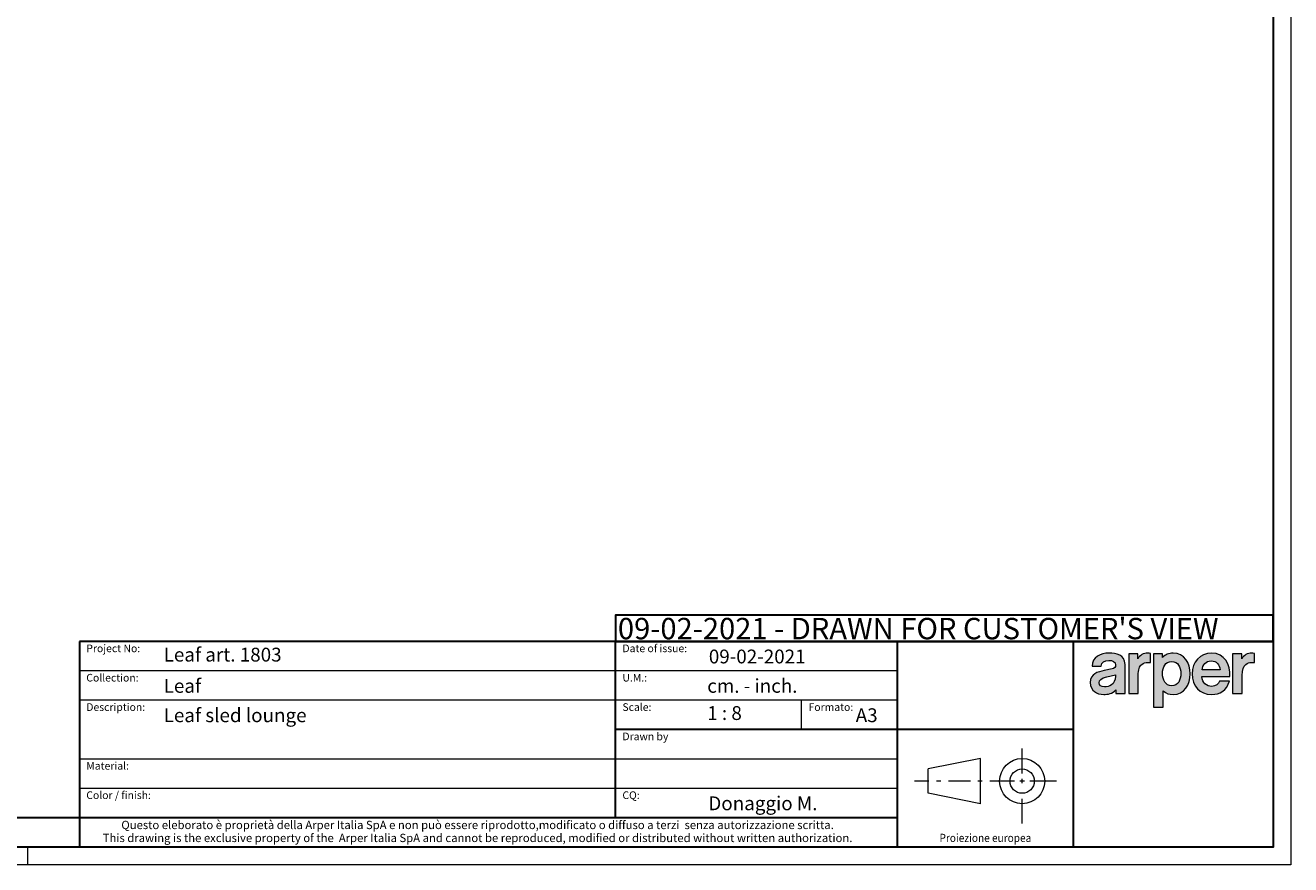
# Model space of a CAD drawing. Units: millimetres. Extents: x 0 to 3272, y 0 to 2287.
# Drawn here: x 1633 to 3272, y 0 to 1087 of the extents above; entities that cross this region are included whole.
import ezdxf
from ezdxf.enums import TextEntityAlignment as Align

# ---------------------------------------------------------------- set-up
doc = ezdxf.new("R2010")
doc.units = ezdxf.units.MM
doc.linetypes.add('SLD-Solido', pattern=[0])
doc.layers.add('CARTIGLIO', color=7, linetype='Continuous', lineweight=13)
doc.layers.add('Livello 1', color=7, linetype='Continuous')
doc.layers.add('TESTI', color=179, linetype='SLD-Solido')
doc.styles.add('ARIAL', font='Arial')
doc.styles.add('SLDTEXTSTYLE0', font='arial.ttf')
doc.styles.add('SLDTEXTSTYLE1', font='arial.ttf', dxfattribs={"width": 0.948})

# ---------------------------------------------------------------- blocks, each defined once
blk = doc.blocks.new('A$C72E23E4F')
at = {"layer": 'TESTI'}
h = blk.add_hatch(color=7, dxfattribs=at)
edge = h.paths.add_edge_path()
edge.add_spline(control_points=[(-7.64, 2.79), (-8.22, 2.16), (-8.94, 2.04), (-9.62, 2.04), (-10.78, 2.04), (-11.79, 2.62), (-11.79, 3.95), (-11.79, 5.4), (-10.59, 5.7), (-9.53, 5.92), (-9.53, 5.92), (-8.27, 6.18), (-8.27, 6.18), (-7.9, 6.26), (-7.7, 6.45), (-7.7, 6.86), (-7.7, 7.34), (-8.17, 7.56), (-8.82, 7.56), (-9.49, 7.56), (-9.99, 7.31), (-10.03, 6.62), (-10.03, 6.62), (-11.5, 6.62), (-11.5, 6.62), (-11.47, 8.08), (-10.13, 8.73), (-8.77, 8.73), (-7.6, 8.73), (-6.17, 8.46), (-6.17, 6.9), (-6.17, 6.9), (-6.17, 2.17), (-6.17, 2.17), (-6.17, 2.17), (-7.64, 2.17), (-7.64, 2.17), (-7.64, 2.17), (-7.64, 2.79), (-7.64, 2.79)], knot_values=[0, 0, 0, 0, 1, 1, 1, 2, 2, 2, 3, 3, 3, 4, 4, 4, 5, 5, 5, 6, 6, 6, 7, 7, 7, 8, 8, 8, 9, 9, 9, 10, 10, 10, 11, 11, 11, 12, 12, 12, 13, 13, 13, 13], degree=3, periodic=0)
edge = h.paths.add_edge_path(flags=16)
edge.add_spline(control_points=[(-7.74, 5.21), (-7.74, 5.21), (-9.13, 4.9), (-9.13, 4.9), (-10.12, 4.68), (-10.34, 4.35), (-10.34, 3.91), (-10.34, 3.57), (-10.04, 3.26), (-9.47, 3.26), (-8.81, 3.26), (-7.74, 3.56), (-7.74, 4.99), (-7.74, 4.99), (-7.74, 5.21), (-7.74, 5.21)], knot_values=[0, 0, 0, 0, 1, 1, 1, 2, 2, 2, 3, 3, 3, 4, 4, 4, 5, 5, 5, 5], degree=3, periodic=0)
h = blk.add_hatch(color=7, dxfattribs=at)
edge = h.paths.add_edge_path()
edge.add_spline(control_points=[(12.81, 4.17), (12.81, 4.68), (12.81, 5.09), (12.81, 5.09), (12.81, 6.12), (12.96, 6.58), (13.38, 6.91)], knot_values=[7, 7, 7, 7, 7.375023, 7.375023, 7.375023, 8.375023, 8.375023, 8.375023, 8.375023], degree=3, periodic=0)
edge.add_spline(control_points=[(13.38, 6.91), (13.65, 7.12), (13.92, 7.23), (14.37, 7.23)], knot_values=[6, 6, 6, 6, 7, 7, 7, 7], degree=3, periodic=0)
edge.add_spline(control_points=[(14.37, 7.23), (14.55, 7.23), (14.6, 7.23), (14.81, 7.21)], knot_values=[5, 5, 5, 5, 6, 6, 6, 6], degree=3, periodic=0)
edge.add_spline(control_points=[(14.81, 7.21), (14.81, 7.21), (14.81, 8.68), (14.81, 8.68), (14.63, 8.74), (14.44, 8.73), (14.37, 8.73)], knot_values=[3, 3, 3, 3, 4, 4, 4, 5, 5, 5, 5], degree=3, periodic=0)
edge.add_spline(control_points=[(14.37, 8.73), (13.64, 8.73), (13.09, 8.4), (12.72, 7.81)], knot_values=[2, 2, 2, 2, 3, 3, 3, 3], degree=3, periodic=0)
edge.add_spline(control_points=[(12.72, 7.81), (12.72, 7.81), (12.72, 8.6), (12.72, 8.6), (12.72, 8.6), (12.35, 8.6), (11.98, 8.6)], knot_values=[0.5, 0.5, 0.5, 0.5, 1.5, 1.5, 1.5, 2, 2, 2, 2], degree=3, periodic=0)
edge.add_spline(control_points=[(11.98, 8.6), (11.61, 8.6), (11.25, 8.6), (11.25, 8.6), (11.25, 8.6), (11.25, 7.69), (11.25, 6.56)], knot_values=[10.624977, 10.624977, 10.624977, 10.624977, 11.124977, 11.124977, 11.124977, 11.5, 11.5, 11.5, 11.5], degree=3, periodic=0)
edge.add_spline(control_points=[(11.25, 6.56), (11.25, 5.43), (11.25, 4.08), (11.25, 3.17)], knot_values=[10.249985, 10.249985, 10.249985, 10.249985, 10.624977, 10.624977, 10.624977, 10.624977], degree=3, periodic=0)
edge.add_spline(control_points=[(11.25, 3.17), (11.25, 2.95), (11.25, 2.75), (11.25, 2.59)], knot_values=[10.156237, 10.156237, 10.156237, 10.156237, 10.249985, 10.249985, 10.249985, 10.249985], degree=3, periodic=0)
edge.add_spline(control_points=[(11.25, 2.59), (11.25, 2.43), (11.25, 2.31), (11.25, 2.24)], knot_values=[10.062489, 10.062489, 10.062489, 10.062489, 10.156237, 10.156237, 10.156237, 10.156237], degree=3, periodic=0)
edge.add_spline(control_points=[(11.25, 2.2), (11.25, 2.19), (11.25, 2.18), (11.25, 2.17)], knot_values=[10.015615, 10.015615, 10.015615, 10.015615, 10.039052, 10.039052, 10.039052, 10.039052], degree=3, periodic=0)
edge.add_spline(control_points=[(11.25, 2.17), (11.25, 2.17), (11.25, 2.17), (11.25, 2.17), (11.25, 2.17), (11.25, 2.17), (11.25, 2.17)], knot_values=[9.999502, 9.999502, 9.999502, 9.999502, 10.000102, 10.000102, 10.000102, 10.0006, 10.0006, 10.0006, 10.0006], degree=3, periodic=0)
edge.add_spline(control_points=[(11.27, 2.17), (11.29, 2.17), (11.3, 2.17), (11.31, 2.17)], knot_values=[9.874992, 9.874992, 9.874992, 9.874992, 9.921867, 9.921867, 9.921867, 9.921867], degree=3, periodic=0)
edge.add_spline(control_points=[(11.31, 2.17), (11.38, 2.17), (11.48, 2.17), (11.61, 2.17)], knot_values=[9.687496, 9.687496, 9.687496, 9.687496, 9.874993, 9.874993, 9.874993, 9.874993], degree=3, periodic=0)
edge.add_spline(control_points=[(11.61, 2.17), (11.73, 2.17), (11.88, 2.17), (12.03, 2.17)], knot_values=[9.5, 9.5, 9.5, 9.5, 9.687496, 9.687496, 9.687496, 9.687496], degree=3, periodic=0)
edge.add_spline(control_points=[(12.03, 2.17), (12.17, 2.17), (12.32, 2.17), (12.45, 2.17)], knot_values=[9.312504, 9.312504, 9.312504, 9.312504, 9.5, 9.5, 9.5, 9.5], degree=3, periodic=0)
edge.add_spline(control_points=[(12.45, 2.17), (12.57, 2.17), (12.68, 2.17), (12.74, 2.17)], knot_values=[9.125007, 9.125007, 9.125007, 9.125007, 9.312504, 9.312504, 9.312504, 9.312504], degree=3, periodic=0)
edge.add_spline(control_points=[(12.78, 2.17), (12.79, 2.17), (12.8, 2.17), (12.8, 2.17)], knot_values=[9.031259, 9.031259, 9.031259, 9.031259, 9.078133, 9.078133, 9.078133, 9.078133], degree=3, periodic=0)
edge.add_spline(control_points=[(12.81, 2.17), (12.81, 2.17), (12.81, 2.17), (12.81, 2.17), (12.81, 2.17), (12.81, 2.17), (12.81, 2.17)], knot_values=[8.999766, 8.999766, 8.999766, 8.999766, 9.000997, 9.000997, 9.000997, 9.001231, 9.001231, 9.001231, 9.001231], degree=3, periodic=0)
edge.add_spline(control_points=[(12.81, 2.2), (12.81, 2.23), (12.81, 2.29), (12.81, 2.36)], knot_values=[8.843763, 8.843763, 8.843763, 8.843763, 8.937511, 8.937511, 8.937511, 8.937511], degree=3, periodic=0)
edge.add_spline(control_points=[(12.81, 2.36), (12.81, 2.43), (12.81, 2.52), (12.81, 2.63)], knot_values=[8.750015, 8.750015, 8.750015, 8.750015, 8.843763, 8.843763, 8.843763, 8.843763], degree=3, periodic=0)
edge.add_spline(control_points=[(12.81, 2.63), (12.81, 3.04), (12.81, 3.65), (12.81, 4.17)], knot_values=[8.375023, 8.375023, 8.375023, 8.375023, 8.750015, 8.750015, 8.750015, 8.750015], degree=3, periodic=0)
edge = h.paths.add_edge_path()
edge.add_spline(control_points=[(-3.45, 6.91), (-3.18, 7.12), (-2.91, 7.23), (-2.47, 7.23)], knot_values=[6, 6, 6, 6, 7, 7, 7, 7], degree=3, periodic=0)
edge.add_spline(control_points=[(-2.47, 7.23), (-2.29, 7.23), (-2.23, 7.23), (-2.03, 7.21)], knot_values=[5, 5, 5, 5, 6, 6, 6, 6], degree=3, periodic=0)
edge.add_spline(control_points=[(-2.03, 7.21), (-2.03, 7.21), (-2.03, 8.68), (-2.03, 8.68), (-2.21, 8.74), (-2.39, 8.73), (-2.47, 8.73)], knot_values=[3, 3, 3, 3, 4, 4, 4, 5, 5, 5, 5], degree=3, periodic=0)
edge.add_spline(control_points=[(-2.47, 8.73), (-3.19, 8.73), (-3.74, 8.4), (-4.12, 7.81)], knot_values=[2, 2, 2, 2, 3, 3, 3, 3], degree=3, periodic=0)
edge.add_spline(control_points=[(-4.12, 7.81), (-4.12, 7.81), (-4.12, 8.6), (-4.12, 8.6), (-4.12, 8.6), (-4.48, 8.6), (-4.85, 8.6)], knot_values=[0.5, 0.5, 0.5, 0.5, 1.5, 1.5, 1.5, 2, 2, 2, 2], degree=3, periodic=0)
edge.add_spline(control_points=[(-4.85, 8.6), (-5.22, 8.6), (-5.58, 8.6), (-5.58, 8.6), (-5.58, 8.6), (-5.58, 7.69), (-5.58, 6.56)], knot_values=[10.624977, 10.624977, 10.624977, 10.624977, 11.124977, 11.124977, 11.124977, 11.5, 11.5, 11.5, 11.5], degree=3, periodic=0)
edge.add_spline(control_points=[(-5.58, 6.56), (-5.58, 5.43), (-5.58, 4.08), (-5.58, 3.17)], knot_values=[10.249985, 10.249985, 10.249985, 10.249985, 10.624977, 10.624977, 10.624977, 10.624977], degree=3, periodic=0)
edge.add_spline(control_points=[(-5.58, 3.17), (-5.58, 2.95), (-5.58, 2.75), (-5.58, 2.59)], knot_values=[10.156237, 10.156237, 10.156237, 10.156237, 10.249985, 10.249985, 10.249985, 10.249985], degree=3, periodic=0)
edge.add_spline(control_points=[(-5.58, 2.59), (-5.58, 2.43), (-5.58, 2.31), (-5.58, 2.24)], knot_values=[10.062489, 10.062489, 10.062489, 10.062489, 10.156237, 10.156237, 10.156237, 10.156237], degree=3, periodic=0)
edge.add_spline(control_points=[(-5.58, 2.2), (-5.58, 2.19), (-5.58, 2.18), (-5.58, 2.17)], knot_values=[10.015615, 10.015615, 10.015615, 10.015615, 10.039052, 10.039052, 10.039052, 10.039052], degree=3, periodic=0)
edge.add_spline(control_points=[(-5.58, 2.17), (-5.58, 2.17), (-5.58, 2.17), (-5.58, 2.17), (-5.58, 2.17), (-5.58, 2.17), (-5.58, 2.17)], knot_values=[9.999502, 9.999502, 9.999502, 9.999502, 10.000102, 10.000102, 10.000102, 10.0006, 10.0006, 10.0006, 10.0006], degree=3, periodic=0)
edge.add_spline(control_points=[(-5.56, 2.17), (-5.55, 2.17), (-5.53, 2.17), (-5.52, 2.17)], knot_values=[9.874992, 9.874992, 9.874992, 9.874992, 9.921867, 9.921867, 9.921867, 9.921867], degree=3, periodic=0)
edge.add_spline(control_points=[(-5.52, 2.17), (-5.45, 2.17), (-5.35, 2.17), (-5.22, 2.17)], knot_values=[9.687496, 9.687496, 9.687496, 9.687496, 9.874993, 9.874993, 9.874993, 9.874993], degree=3, periodic=0)
edge.add_spline(control_points=[(-5.22, 2.17), (-5.1, 2.17), (-4.95, 2.17), (-4.81, 2.17)], knot_values=[9.5, 9.5, 9.5, 9.5, 9.687496, 9.687496, 9.687496, 9.687496], degree=3, periodic=0)
edge.add_spline(control_points=[(-4.81, 2.17), (-4.66, 2.17), (-4.51, 2.17), (-4.39, 2.17)], knot_values=[9.312504, 9.312504, 9.312504, 9.312504, 9.5, 9.5, 9.5, 9.5], degree=3, periodic=0)
edge.add_spline(control_points=[(-4.39, 2.17), (-4.26, 2.17), (-4.16, 2.17), (-4.09, 2.17)], knot_values=[9.125007, 9.125007, 9.125007, 9.125007, 9.312504, 9.312504, 9.312504, 9.312504], degree=3, periodic=0)
edge.add_spline(control_points=[(-4.05, 2.17), (-4.04, 2.17), (-4.04, 2.17), (-4.03, 2.17)], knot_values=[9.031259, 9.031259, 9.031259, 9.031259, 9.078133, 9.078133, 9.078133, 9.078133], degree=3, periodic=0)
edge.add_spline(control_points=[(-4.03, 2.17), (-4.03, 2.17), (-4.03, 2.17), (-4.03, 2.17), (-4.03, 2.17), (-4.03, 2.17), (-4.03, 2.17)], knot_values=[8.999766, 8.999766, 8.999766, 8.999766, 9.000997, 9.000997, 9.000997, 9.001231, 9.001231, 9.001231, 9.001231], degree=3, periodic=0)
edge.add_spline(control_points=[(-4.03, 2.2), (-4.03, 2.23), (-4.03, 2.29), (-4.03, 2.36)], knot_values=[8.843763, 8.843763, 8.843763, 8.843763, 8.937511, 8.937511, 8.937511, 8.937511], degree=3, periodic=0)
edge.add_spline(control_points=[(-4.03, 2.36), (-4.03, 2.43), (-4.03, 2.52), (-4.03, 2.63)], knot_values=[8.750015, 8.750015, 8.750015, 8.750015, 8.843763, 8.843763, 8.843763, 8.843763], degree=3, periodic=0)
edge.add_spline(control_points=[(-4.03, 2.63), (-4.03, 3.04), (-4.03, 3.65), (-4.03, 4.17)], knot_values=[8.375023, 8.375023, 8.375023, 8.375023, 8.750015, 8.750015, 8.750015, 8.750015], degree=3, periodic=0)
edge.add_spline(control_points=[(-4.03, 4.17), (-4.03, 4.68), (-4.03, 5.09), (-4.03, 5.09), (-4.03, 6.12), (-3.87, 6.58), (-3.45, 6.91)], knot_values=[7, 7, 7, 7, 7.375023, 7.375023, 7.375023, 8.375023, 8.375023, 8.375023, 8.375023], degree=3, periodic=0)
h = blk.add_hatch(color=7, dxfattribs=at)
edge = h.paths.add_edge_path(flags=16)
edge.add_spline(control_points=[(2.87, 5.43), (2.87, 6.45), (2.4, 7.38), (1.38, 7.38), (0.34, 7.38), (-0.1, 6.48), (-0.1, 5.43), (-0.1, 4.38), (0.36, 3.46), (1.39, 3.46), (2.43, 3.46), (2.87, 4.38), (2.87, 5.43)], knot_values=[0, 0, 0, 0, 1, 1, 1, 2, 2, 2, 3, 3, 3, 4, 4, 4, 4], degree=3, periodic=0)
edge = h.paths.add_edge_path()
edge.add_spline(control_points=[(-0.09, 8.01), (0.36, 8.52), (0.92, 8.73), (1.62, 8.73), (3.42, 8.73), (4.39, 7.1), (4.39, 5.38), (4.39, 3.65), (3.42, 2.04), (1.62, 2.04), (0.96, 2.04), (0.49, 2.18), (0, 2.64), (0, 2.64), (0, 0), (0, 0), (0, 0), (-1.56, 0), (-1.56, 0), (-1.56, 0), (-1.56, 8.6), (-1.56, 8.6), (-1.56, 8.6), (-0.09, 8.6), (-0.09, 8.6), (-0.09, 8.6), (-0.09, 8.01), (-0.09, 8.01)], knot_values=[0, 0, 0, 0, 1, 1, 1, 2, 2, 2, 3, 3, 3, 4, 4, 4, 5, 5, 5, 6, 6, 6, 7, 7, 7, 8, 8, 8, 9, 9, 9, 9], degree=3, periodic=0)
h = blk.add_hatch(color=7, dxfattribs=at)
edge = h.paths.add_edge_path()
edge.add_spline(control_points=[(6.29, 4.94), (6.36, 3.91), (6.98, 3.35), (7.9, 3.35), (8.53, 3.35), (9.01, 3.78), (9.13, 4.21), (9.13, 4.21), (10.72, 4.21), (10.72, 4.21), (10.3, 2.7), (9.24, 2.04), (7.85, 2.04), (5.9, 2.04), (4.71, 3.4), (4.71, 5.38), (4.71, 7.29), (5.96, 8.73), (7.85, 8.73), (9.94, 8.73), (10.94, 6.91), (10.81, 4.94), (10.81, 4.94), (6.29, 4.94), (6.29, 4.94)], knot_values=[0, 0, 0, 0, 1, 1, 1, 2, 2, 2, 3, 3, 3, 4, 4, 4, 5, 5, 5, 6, 6, 6, 7, 7, 7, 8, 8, 8, 8], degree=3, periodic=0)
edge = h.paths.add_edge_path(flags=16)
edge.add_spline(control_points=[(9.22, 6.05), (9.13, 6.87), (8.61, 7.48), (7.79, 7.48), (6.9, 7.48), (6.38, 6.75), (6.31, 6.05), (6.31, 6.05), (9.22, 6.05), (9.22, 6.05)], knot_values=[0, 0, 0, 0, 1, 1, 1, 2, 2, 2, 3, 3, 3, 3], degree=3, periodic=0)
at = {"layer": 'Livello 1', "color": 7, "lineweight": 13}
for points, knots in [([(-7.64, 2.79), (-8.22, 2.16), (-8.94, 2.04), (-9.62, 2.04), (-10.78, 2.04), (-11.79, 2.62), (-11.79, 3.95), (-11.79, 5.4), (-10.59, 5.7), (-9.53, 5.92), (-9.53, 5.92), (-8.27, 6.18), (-8.27, 6.18), (-7.9, 6.26), (-7.7, 6.45), (-7.7, 6.86), (-7.7, 7.34), (-8.17, 7.56), (-8.82, 7.56), (-9.49, 7.56), (-9.99, 7.31), (-10.03, 6.62), (-10.03, 6.62), (-11.5, 6.62), (-11.5, 6.62), (-11.47, 8.08), (-10.13, 8.73), (-8.77, 8.73), (-7.6, 8.73), (-6.17, 8.46), (-6.17, 6.9), (-6.17, 6.9), (-6.17, 2.17), (-6.17, 2.17), (-6.17, 2.17), (-7.64, 2.17), (-7.64, 2.17), (-7.64, 2.17), (-7.64, 2.79), (-7.64, 2.79)], [0, 0, 0, 0, 1, 1, 1, 2, 2, 2, 3, 3, 3, 4, 4, 4, 5, 5, 5, 6, 6, 6, 7, 7, 7, 8, 8, 8, 9, 9, 9, 10, 10, 10, 11, 11, 11, 12, 12, 12, 13, 13, 13, 13]), ([(-5.58, 8.6), (-5.58, 8.6), (-4.12, 8.6), (-4.12, 8.6), (-4.12, 8.6), (-4.12, 7.81), (-4.12, 7.81), (-3.74, 8.4), (-3.19, 8.73), (-2.47, 8.73), (-2.39, 8.73), (-2.21, 8.74), (-2.03, 8.68), (-2.03, 8.68), (-2.03, 7.21), (-2.03, 7.21), (-2.23, 7.23), (-2.29, 7.23), (-2.47, 7.23), (-2.91, 7.23), (-3.18, 7.12), (-3.45, 6.91), (-3.87, 6.58), (-4.03, 6.12), (-4.03, 5.09), (-4.03, 5.09), (-4.03, 2.17), (-4.03, 2.17), (-4.03, 2.17), (-5.58, 2.17), (-5.58, 2.17), (-5.58, 2.17), (-5.58, 8.6), (-5.58, 8.6)], [0, 0, 0, 0, 1, 1, 1, 2, 2, 2, 3, 3, 3, 4, 4, 4, 5, 5, 5, 6, 6, 6, 7, 7, 7, 8, 8, 8, 9, 9, 9, 10, 10, 10, 11, 11, 11, 11]), ([(-0.09, 8.01), (0.36, 8.52), (0.92, 8.73), (1.62, 8.73), (3.42, 8.73), (4.39, 7.1), (4.39, 5.38), (4.39, 3.65), (3.42, 2.04), (1.62, 2.04), (0.96, 2.04), (0.49, 2.18), (0, 2.64), (0, 2.64), (0, 0), (0, 0), (0, 0), (-1.56, 0), (-1.56, 0), (-1.56, 0), (-1.56, 8.6), (-1.56, 8.6), (-1.56, 8.6), (-0.09, 8.6), (-0.09, 8.6), (-0.09, 8.6), (-0.09, 8.01), (-0.09, 8.01)], [0, 0, 0, 0, 1, 1, 1, 2, 2, 2, 3, 3, 3, 4, 4, 4, 5, 5, 5, 6, 6, 6, 7, 7, 7, 8, 8, 8, 9, 9, 9, 9]), ([(6.29, 4.94), (6.36, 3.91), (6.98, 3.35), (7.9, 3.35), (8.53, 3.35), (9.01, 3.78), (9.13, 4.21), (9.13, 4.21), (10.72, 4.21), (10.72, 4.21), (10.3, 2.7), (9.24, 2.04), (7.85, 2.04), (5.9, 2.04), (4.71, 3.4), (4.71, 5.38), (4.71, 7.29), (5.96, 8.73), (7.85, 8.73), (9.94, 8.73), (10.94, 6.91), (10.81, 4.94), (10.81, 4.94), (6.29, 4.94), (6.29, 4.94)], [0, 0, 0, 0, 1, 1, 1, 2, 2, 2, 3, 3, 3, 4, 4, 4, 5, 5, 5, 6, 6, 6, 7, 7, 7, 8, 8, 8, 8]), ([(11.25, 8.6), (11.25, 8.6), (12.72, 8.6), (12.72, 8.6), (12.72, 8.6), (12.72, 7.81), (12.72, 7.81), (13.09, 8.4), (13.64, 8.73), (14.37, 8.73), (14.44, 8.73), (14.63, 8.74), (14.81, 8.68), (14.81, 8.68), (14.81, 7.21), (14.81, 7.21), (14.6, 7.23), (14.55, 7.23), (14.37, 7.23), (13.92, 7.23), (13.65, 7.12), (13.38, 6.91), (12.96, 6.58), (12.81, 6.12), (12.81, 5.09), (12.81, 5.09), (12.81, 2.17), (12.81, 2.17), (12.81, 2.17), (11.25, 2.17), (11.25, 2.17), (11.25, 2.17), (11.25, 8.6), (11.25, 8.6)], [0, 0, 0, 0, 1, 1, 1, 2, 2, 2, 3, 3, 3, 4, 4, 4, 5, 5, 5, 6, 6, 6, 7, 7, 7, 8, 8, 8, 9, 9, 9, 10, 10, 10, 11, 11, 11, 11]), ([(2.87, 5.43), (2.87, 6.45), (2.4, 7.38), (1.38, 7.38), (0.34, 7.38), (-0.1, 6.48), (-0.1, 5.43), (-0.1, 4.38), (0.36, 3.46), (1.39, 3.46), (2.43, 3.46), (2.87, 4.38), (2.87, 5.43)], [0, 0, 0, 0, 1, 1, 1, 2, 2, 2, 3, 3, 3, 4, 4, 4, 4]), ([(9.22, 6.05), (9.13, 6.87), (8.61, 7.48), (7.79, 7.48), (6.9, 7.48), (6.38, 6.75), (6.31, 6.05), (6.31, 6.05), (9.22, 6.05), (9.22, 6.05)], [0, 0, 0, 0, 1, 1, 1, 2, 2, 2, 3, 3, 3, 3]), ([(-7.74, 5.21), (-7.74, 5.21), (-9.13, 4.9), (-9.13, 4.9), (-10.12, 4.68), (-10.34, 4.35), (-10.34, 3.91), (-10.34, 3.57), (-10.04, 3.26), (-9.47, 3.26), (-8.81, 3.26), (-7.74, 3.56), (-7.74, 4.99), (-7.74, 4.99), (-7.74, 5.21), (-7.74, 5.21)], [0, 0, 0, 0, 1, 1, 1, 2, 2, 2, 3, 3, 3, 4, 4, 4, 5, 5, 5, 5])]:
    blk.add_open_spline(points, degree=3, knots=knots, dxfattribs=at)
blk = doc.blocks.new('A$C34412E39')
at = {"layer": 'TESTI', "color": 7}
blk.add_blockref('A$C72E23E4F', (14.52, -10.61), dxfattribs=at)

msp = doc.modelspace()

# ---------------------------------------------------------------- linework, layer by layer
at = {"layer": 'CARTIGLIO', "lineweight": 30}
for p, q in [((3248.858, 288.985), (1702.647, 288.985)), ((1702.647, 288.985), (1702.647, 22.815)), ((2397.112, 60.839), (2397.112, 288.985)), ((2762.146, 22.815), (2762.146, 288.985)), ((2990.292, 22.815), (2990.292, 288.985)), ((2990.292, 174.912), (2397.112, 174.912)), ((1702.647, 60.839), (968.588, 60.839)), ((2762.146, 60.839), (1702.647, 60.839))]:
    msp.add_line(p, q, dxfattribs=at)
at = {"layer": 'CARTIGLIO'}
for p, q in [((2990.292, 288.985), (2762.146, 288.985)), ((2762.146, 250.961), (1702.647, 250.961)), ((2762.146, 212.936), (1702.647, 212.936)), ((2638.159, 174.912), (2638.159, 212.936)), ((2923.838, 118.28), (2923.838, 150.393)), ((1702.647, 136.888), (2762.146, 136.888)), ((2869.67, 137.453), (2802.159, 123.951)), ((2869.67, 78.944), (2869.67, 137.453)), ((2802.159, 92.446), (2802.159, 123.951)), ((2762.146, 98.863), (1702.647, 98.863)), ((2803.092, 108.198), (2784.156, 108.198)), ((2818.359, 108.198), (2812.733, 108.198)), ((2856.749, 108.198), (2828.219, 108.198)), ((2872.235, 108.198), (2866.609, 108.198)), ((2913.757, 108.198), (2882.095, 108.198)), ((2926.651, 108.198), (2921.025, 108.198)), ((2923.838, 105.385), (2923.838, 111.011)), ((2968.283, 108.198), (2933.698, 108.198)), ((2869.67, 78.944), (2802.159, 92.446)), ((2923.838, 53.14), (2923.838, 85.474)), ((1635.836, 0), (1635.836, 22.815))]:
    msp.add_line(p, q, dxfattribs=at)
msp.add_lwpolyline([(0, 2287.478), (3271.673, 2287.478), (3271.673, 0), (0, 0)], close=True, dxfattribs=at)
at = {"layer": 'CARTIGLIO', "lineweight": 30}
for points in [[(22.815, 2264.664), (3248.858, 2264.664), (3248.858, 22.815), (22.815, 22.815)], [(2397.112, 288.985), (3248.858, 288.985), (3248.858, 323.194), (2397.112, 323.194)]]:
    msp.add_lwpolyline(points, close=True, dxfattribs=at)
at = {"layer": 'CARTIGLIO'}
for radius in [29.255, 15.753]:
    msp.add_circle((2923.838, 108.198), radius, dxfattribs=at)

# ---------------------------------------------------------------- block references
at = {"layer": 'CARTIGLIO', "xscale": 7.9992, "yscale": 7.9992, "zscale": 7.9992}
msp.add_blockref('A$C34412E39', (2990.292, 288.985), dxfattribs=at)

# ---------------------------------------------------------------- texts
at = {"layer": 'CARTIGLIO', "style": 'ARIAL'}
for s, height, p in [("09-02-2021 - DRAWN FOR CUSTOMER'S VIEW ", 27.68089, (2400.177, 291.881)), ('Project No: ', 9.88634, (1711.57, 275.193)), ('Date of issue: ', 9.88634, (2406.035, 275.193)), ('09-02-2021 ', 17.89272, (2517.953, 260.642)), ('Collection: ', 9.88634, (1711.57, 237.168)), ('U.M.:', 9.8863, (2406.035, 237.168)), ('cm. - inch. ', 17.89272, (2515.887, 222.617)), ('Description: ', 9.88634, (1711.57, 199.144)), ('Scale:', 9.8863, (2406.035, 199.144)), ('1 : 8', 17.8927, (2515.887, 187.422)), ('Formato:', 9.8863, (2647.082, 199.144)), ('A3', 17.8927, (2708.234, 184.593)), ('Drawn by', 9.8863, (2406.035, 161.12)), ('Material: ', 9.8863, (1711.57, 123.095)), ('Color / finish: ', 9.88634, (1711.57, 85.071)), ('Donaggio M.', 17.89272, (2517.316, 70.52))]:
    msp.add_text(s, height=height, dxfattribs=at).set_placement(p)
for s, p in [('Questo eleborato è proprietà della Arper Italia SpA e non può essere riprodotto,modificato o diffuso a terzi  senza autorizzazione scritta.', (2218.398, 56.828)), ('This drawing is the exclusive property of the  Arper Italia SpA and cannot be reproduced, modified or distributed without written authorization.', (2218.398, 40.024))]:
    msp.add_text(s, height=10.735633, dxfattribs=at).set_placement(p, align=Align.TOP_CENTER)
at = {"layer": 'CARTIGLIO', "style": 'ARIAL', "width": 0.9}
msp.add_text('Proiezione europea', height=10.64682, dxfattribs=at).set_placement((2876.219, 40.011), align=Align.TOP_CENTER)
at = {"layer": 'CARTIGLIO', "lineweight": 0, "attachment_point": 1, "style": 'SLDTEXTSTYLE0'}
for s, insert, char_height in [('{Leaf art. 1803}', (1811.756, 280.97), 17.89451), ('Leaf', (1811.756, 240.487), 17.8945), ('{Leaf sled lounge}', (1811.756, 202.459), 17.89451)]:
    msp.add_mtext(s, dxfattribs=dict(at, insert=insert, char_height=char_height))
at = {"layer": 'CARTIGLIO', "insert": (2406.035, 94.931), "char_height": 9.8863, "attachment_point": 1, "style": 'SLDTEXTSTYLE1'}
msp.add_mtext('CQ:', dxfattribs=at)

doc.saveas('drawing.dxf')
